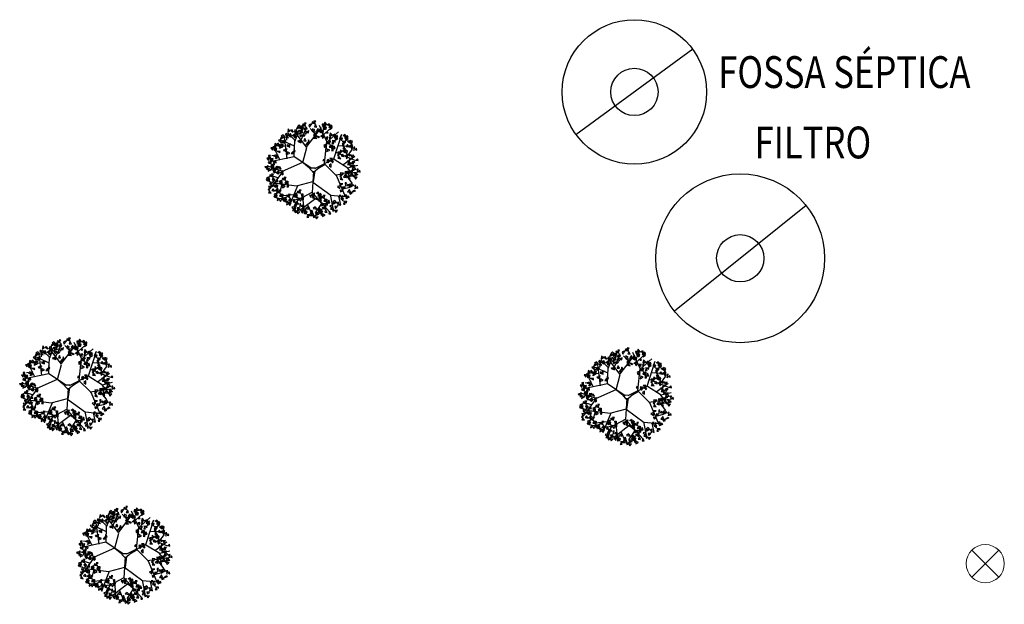
# Model space of a CAD drawing. Units: millimetres. Extents: x 665158 to 665289, y 7471105 to 7471336.
# Drawn here: x 665214 to 665229, y 7471248 to 7471257 of the extents above; entities that cross this region are included whole.
import ezdxf
from ezdxf.enums import TextEntityAlignment as Align

# ---------------------------------------------------------------- set-up
doc = ezdxf.new("R2010")
doc.units = ezdxf.units.MM
doc.header["$MEASUREMENT"] = 0
for name, color, linetype, lineweight in [('1', 2, 'Continuous', 15), ('T-TAMPA CX', 2, 'Continuous', 20), ('T-TEXTOS', 7, 'Continuous', 20)]:
    doc.layers.add(name, color=color, linetype=linetype, lineweight=lineweight)
for name, color, linetype in [('3', 3, 'Continuous'), ('T-ARV', 7, 'Continuous'), ('T-ESG_APV', 7, 'Continuous')]:
    doc.layers.add(name, color=color, linetype=linetype)
doc.layers.get('1').off()
doc.layers.get('3').off()
doc.styles.get("Standard").update_dxf_attribs({"font": 'arial.ttf'})

# ---------------------------------------------------------------- blocks, each defined once
blk = doc.blocks.new('A$C280C140E')
at = {"layer": 'T-TAMPA CX', "color": 2}
for p, q in [((-0.212, -0.212), (0.212, 0.212)), ((-0.212, 0.212), (0.212, -0.212))]:
    blk.add_line(p, q, dxfattribs=at)
blk.add_circle((0, 0), 0.3, dxfattribs=at)
blk = doc.blocks.new('árvore')
at = {"layer": 'T-ARV', "color": 70}
for p, q in [((1708.416, 609.693), (1708.385, 609.607)), ((1708.385, 609.607), (1708.635, 609.533)), ((1708.635, 609.533), (1708.416, 609.693)), ((1708.538, 609.775), (1708.601, 609.648)), ((1708.684, 609.76), (1708.538, 609.775)), ((1708.601, 609.648), (1708.684, 609.76)), ((1709.388, 609.691), (1709.337, 609.466)), ((1709.565, 609.505), (1709.388, 609.691)), ((1709.601, 609.496), (1709.742, 609.612)), ((1709.742, 609.612), (1709.802, 609.423)), ((1706.533, 609.079), (1706.502, 608.833)), ((1706.502, 608.833), (1706.679, 608.939)), ((1706.679, 608.939), (1706.533, 609.079)), ((1706.836, 609.017), (1706.709, 608.99)), ((1706.709, 608.99), (1706.934, 608.846)), ((1706.934, 608.846), (1706.836, 609.017)), ((1708.051, 607.676), (1707.005, 608.941)), ((1707.225, 609.042), (1707.029, 608.992)), ((1707.029, 608.992), (1707.221, 608.836)), ((1707.228, 608.949), (1707.08, 608.74)), ((1707.104, 608.162), (1707.405, 609.036)), ((1707.242, 609.217), (1707.198, 609.094)), ((1707.198, 609.094), (1707.439, 609.209)), ((1707.221, 608.836), (1707.225, 609.042)), ((1707.311, 608.733), (1707.228, 608.949)), ((1707.439, 609.209), (1707.242, 609.217)), ((1707.393, 609.423), (1707.246, 609.301)), ((1707.246, 609.301), (1707.562, 609.252)), ((1707.344, 608.679), (1707.633, 608.914)), ((1707.673, 608.818), (1707.344, 608.679)), ((1707.562, 609.252), (1707.393, 609.423)), ((1707.639, 609.351), (1707.416, 609.262)), ((1707.416, 609.262), (1707.471, 609.079)), ((1707.63, 608.954), (1707.427, 608.968)), ((1707.427, 608.968), (1707.484, 608.796)), ((1707.471, 609.079), (1707.639, 609.351)), ((1707.484, 608.796), (1707.63, 608.954)), ((1707.63, 609.221), (1707.547, 609.043)), ((1707.547, 609.043), (1707.643, 608.954)), ((1707.583, 608.266), (1707.928, 609.095)), ((1707.719, 609.279), (1707.628, 609.275)), ((1707.628, 609.275), (1707.657, 609.015)), ((1707.643, 608.954), (1707.63, 609.221)), ((1707.633, 608.914), (1707.673, 608.818)), ((1707.675, 609.507), (1707.644, 609.421)), ((1707.644, 609.421), (1707.895, 609.346)), ((1707.657, 609.015), (1707.719, 609.279)), ((1707.895, 609.346), (1707.675, 609.507)), ((1707.843, 609.199), (1707.751, 609.092)), ((1707.751, 609.092), (1707.886, 609.058)), ((1707.788, 608.926), (1707.923, 608.708)), ((1708.019, 608.918), (1707.788, 608.926)), ((1707.797, 609.589), (1707.86, 609.462)), ((1707.944, 609.574), (1707.797, 609.589)), ((1707.886, 609.058), (1707.843, 609.199)), ((1707.94, 609.297), (1707.848, 609.116)), ((1707.848, 609.116), (1708.029, 609.102)), ((1707.86, 609.462), (1707.944, 609.574)), ((1707.923, 608.708), (1708.019, 608.918)), ((1708.029, 609.102), (1707.94, 609.297)), ((1708.156, 609.008), (1708.016, 608.844)), ((1708.016, 608.844), (1708.149, 608.83)), ((1708.05, 607.734), (1709.146, 609.258)), ((1708.149, 608.83), (1708.156, 609.008)), ((1708.38, 609.538), (1708.157, 609.448)), ((1708.157, 609.448), (1708.212, 609.265)), ((1708.212, 609.265), (1708.38, 609.538)), ((1708.704, 608.714), (1708.268, 609.151)), ((1708.442, 609.145), (1708.411, 608.945)), ((1708.411, 608.945), (1708.631, 609.061)), ((1708.631, 609.061), (1708.442, 609.145)), ((1708.823, 608.896), (1708.567, 608.911)), ((1708.567, 608.911), (1708.684, 608.711)), ((1708.681, 609.483), (1708.589, 609.302)), ((1708.589, 609.302), (1708.77, 609.288)), ((1708.77, 609.288), (1708.681, 609.483)), ((1708.684, 608.711), (1708.823, 608.896)), ((1708.896, 609.195), (1708.757, 609.031)), ((1708.757, 609.031), (1708.89, 609.017)), ((1708.856, 608.914), (1708.879, 609.094)), ((1709.053, 608.998), (1708.856, 608.914)), ((1708.879, 609.094), (1709.053, 608.998)), ((1708.89, 609.017), (1708.896, 609.195)), ((1709.057, 609.026), (1708.93, 608.999)), ((1708.93, 608.999), (1709.155, 608.855)), ((1709.596, 608.186), (1708.996, 609.421)), ((1709.113, 608.852), (1709.052, 609.119)), ((1709.052, 609.119), (1709.195, 609.098)), ((1709.155, 608.855), (1709.057, 609.026)), ((1709.195, 609.098), (1709.113, 608.852)), ((1709.312, 609.007), (1709.13, 609.068)), ((1709.13, 609.068), (1709.257, 608.773)), ((1709.325, 609.538), (1709.192, 609.525)), ((1709.192, 609.525), (1709.222, 609.349)), ((1709.222, 609.349), (1709.325, 609.538)), ((1709.257, 608.773), (1709.312, 609.007)), ((1709.35, 609.094), (1709.278, 609.444)), ((1709.278, 609.444), (1709.452, 609.115)), ((1709.449, 609.527), (1709.325, 609.237)), ((1709.325, 609.237), (1709.435, 609.208)), ((1709.337, 609.466), (1709.565, 609.505)), ((1709.452, 609.115), (1709.35, 609.094)), ((1709.352, 608.733), (1709.788, 609.153)), ((1709.545, 609.307), (1709.365, 609.284)), ((1709.365, 609.284), (1709.492, 609.111)), ((1709.435, 609.208), (1709.449, 609.527)), ((1709.492, 609.111), (1709.545, 609.307)), ((1709.604, 608.966), (1709.545, 608.839)), ((1709.545, 608.839), (1709.692, 608.855)), ((1709.592, 608.129), (1710.486, 608.963)), ((1709.802, 609.423), (1709.601, 609.496)), ((1709.692, 608.855), (1709.604, 608.966)), ((1709.825, 609.44), (1709.713, 609.507)), ((1709.713, 609.507), (1709.78, 609.248)), ((1709.746, 609.275), (1709.884, 609.512)), ((1709.975, 609.399), (1709.746, 609.275)), ((1709.78, 609.248), (1709.825, 609.44)), ((1709.848, 608.88), (1709.796, 608.655)), ((1709.906, 609.42), (1709.797, 609.119)), ((1709.797, 609.119), (1709.998, 609.253)), ((1710.024, 608.694), (1709.848, 608.88)), ((1709.884, 609.512), (1709.975, 609.399)), ((1709.998, 609.253), (1709.906, 609.42)), ((1705.983, 608.229), (1705.787, 608.18)), ((1705.787, 608.18), (1705.979, 608.023)), ((1706, 608.404), (1705.956, 608.281)), ((1705.956, 608.281), (1706.197, 608.397)), ((1705.979, 608.023), (1705.983, 608.229)), ((1706.303, 608.066), (1705.988, 608.018)), ((1706.197, 608.397), (1706, 608.404)), ((1706.151, 608.61), (1706.004, 608.488)), ((1706.004, 608.488), (1706.32, 608.439)), ((1707.081, 607.741), (1706.006, 608.191)), ((1706.32, 608.439), (1706.151, 608.61)), ((1706.387, 608.141), (1706.185, 608.155)), ((1706.185, 608.155), (1706.242, 607.983)), ((1706.242, 607.983), (1706.387, 608.141)), ((1706.522, 606.74), (1706.252, 608.419)), ((1706.295, 607.952), (1706.303, 608.066)), ((1706.404, 608.747), (1706.317, 608.646)), ((1706.317, 608.646), (1706.459, 608.539)), ((1706.446, 608.529), (1706.362, 608.4)), ((1706.362, 608.4), (1706.577, 608.373)), ((1706.477, 608.467), (1706.386, 608.462)), ((1706.386, 608.462), (1706.415, 608.202)), ((1706.459, 608.539), (1706.404, 608.747)), ((1706.415, 608.202), (1706.477, 608.467)), ((1706.727, 608.44), (1706.435, 608.646)), ((1706.435, 608.646), (1706.787, 608.525)), ((1706.577, 608.373), (1706.446, 608.529)), ((1707.073, 608.199), (1706.484, 608.768)), ((1706.723, 608.729), (1706.608, 608.589)), ((1706.608, 608.589), (1706.819, 608.55)), ((1706.819, 608.55), (1706.723, 608.729)), ((1706.787, 608.525), (1706.727, 608.44)), ((1707.09, 608.721), (1706.885, 608.558)), ((1706.885, 608.558), (1707.142, 608.646)), ((1707.14, 608.499), (1707, 608.52)), ((1707, 608.52), (1707.043, 608.388)), ((1707.043, 608.388), (1707.14, 608.499)), ((1707.064, 606.919), (1707.073, 608.199)), ((1707.08, 608.74), (1707.311, 608.733)), ((1707.142, 608.646), (1707.09, 608.721)), ((1707.34, 608.174), (1707.589, 608.248)), ((1707.405, 608.045), (1707.34, 608.174)), ((1707.589, 608.248), (1707.405, 608.045)), ((1707.651, 608.656), (1707.449, 608.627)), ((1707.449, 608.627), (1707.514, 608.488)), ((1707.562, 608.281), (1707.478, 608.102)), ((1707.478, 608.102), (1707.574, 608.014)), ((1707.514, 608.488), (1707.651, 608.656)), ((1707.574, 608.014), (1707.562, 608.281)), ((1707.728, 608.648), (1707.791, 608.522)), ((1707.875, 608.633), (1707.728, 608.648)), ((1707.872, 608.357), (1707.78, 608.175)), ((1707.78, 608.175), (1707.961, 608.161)), ((1707.791, 608.522), (1707.875, 608.633)), ((1707.961, 608.161), (1707.872, 608.357)), ((1708.087, 608.068), (1707.947, 607.904)), ((1708.08, 607.89), (1708.087, 608.068)), ((1708.154, 608.26), (1708.102, 608.063)), ((1708.102, 608.063), (1708.256, 608.069)), ((1708.256, 608.069), (1708.154, 608.26)), ((1708.625, 608.756), (1708.538, 608.655)), ((1708.538, 608.655), (1708.68, 608.548)), ((1708.667, 608.538), (1708.583, 608.409)), ((1708.583, 608.409), (1708.798, 608.382)), ((1708.68, 608.548), (1708.625, 608.756)), ((1708.948, 608.449), (1708.656, 608.655)), ((1708.656, 608.655), (1709.008, 608.534)), ((1708.798, 608.382), (1708.667, 608.538)), ((1709.008, 608.534), (1708.948, 608.449)), ((1709.311, 608.73), (1709.106, 608.567)), ((1709.106, 608.567), (1709.363, 608.655)), ((1709.361, 608.508), (1709.221, 608.529)), ((1709.221, 608.529), (1709.264, 608.397)), ((1709.264, 608.397), (1709.361, 608.508)), ((1709.363, 608.655), (1709.311, 608.73)), ((1709.474, 606.448), (1709.611, 608.194)), ((1709.666, 608.54), (1709.517, 608.503)), ((1709.517, 608.503), (1709.655, 608.336)), ((1709.636, 608.137), (1709.604, 608.051)), ((1709.604, 608.051), (1709.855, 607.977)), ((1709.855, 607.977), (1709.636, 608.137)), ((1709.655, 608.336), (1709.666, 608.54)), ((1709.757, 608.219), (1709.82, 608.092)), ((1709.904, 608.204), (1709.757, 608.219)), ((1709.908, 608.716), (1709.784, 608.427)), ((1709.784, 608.427), (1709.894, 608.398)), ((1709.796, 608.655), (1710.024, 608.694)), ((1709.82, 608.092), (1709.904, 608.204)), ((1709.894, 608.398), (1709.908, 608.716)), ((1710.064, 608.155), (1710.005, 608.028)), ((1710.005, 608.028), (1710.152, 608.044)), ((1710.267, 608.24), (1710.006, 608.261)), ((1710.006, 608.261), (1710.254, 608.149)), ((1710.061, 608.686), (1710.201, 608.801)), ((1710.262, 608.612), (1710.061, 608.686)), ((1710.152, 608.044), (1710.064, 608.155)), ((1710.284, 608.629), (1710.172, 608.696)), ((1710.172, 608.696), (1710.239, 608.437)), ((1710.197, 606.824), (1710.774, 608.789)), ((1710.201, 608.801), (1710.262, 608.612)), ((1710.206, 608.464), (1710.344, 608.701)), ((1710.434, 608.588), (1710.206, 608.464)), ((1710.239, 608.437), (1710.284, 608.629)), ((1710.254, 608.149), (1710.267, 608.24)), ((1710.366, 608.609), (1710.257, 608.308)), ((1710.257, 608.308), (1710.457, 608.442)), ((1710.344, 608.701), (1710.434, 608.588)), ((1710.457, 608.442), (1710.366, 608.609)), ((1710.718, 608.705), (1710.595, 608.415)), ((1710.595, 608.415), (1710.704, 608.386)), ((1710.815, 608.485), (1710.635, 608.462)), ((1710.635, 608.462), (1710.762, 608.289)), ((1710.704, 608.386), (1710.718, 608.705)), ((1710.762, 608.289), (1710.815, 608.485)), ((1710.874, 608.144), (1710.815, 608.017)), ((1711.077, 608.228), (1710.816, 608.25)), ((1710.816, 608.25), (1711.064, 608.138)), ((1710.871, 608.674), (1711.011, 608.789)), ((1711.072, 608.601), (1710.871, 608.674)), ((1710.962, 608.033), (1710.874, 608.144)), ((1710.906, 607.869), (1711.09, 608.336)), ((1711.094, 608.618), (1710.983, 608.685)), ((1710.983, 608.685), (1711.049, 608.426)), ((1711.011, 608.789), (1711.072, 608.601)), ((1711.016, 608.453), (1711.154, 608.69)), ((1711.244, 608.577), (1711.016, 608.453)), ((1711.049, 608.426), (1711.094, 608.618)), ((1711.064, 608.138), (1711.077, 608.228)), ((1711.176, 608.598), (1711.067, 608.297)), ((1711.067, 608.297), (1711.267, 608.43)), ((1711.154, 608.69), (1711.244, 608.577)), ((1711.267, 608.43), (1711.176, 608.598)), ((1711.356, 608.273), (1711.229, 608.245)), ((1711.229, 608.245), (1711.454, 608.102)), ((1711.454, 608.102), (1711.356, 608.273)), ((1711.611, 608.254), (1711.429, 608.314)), ((1711.429, 608.314), (1711.556, 608.02)), ((1711.556, 608.02), (1711.611, 608.254)), ((1705.355, 607.591), (1705.205, 607.554)), ((1705.205, 607.554), (1705.343, 607.388)), ((1705.343, 607.388), (1705.355, 607.591)), ((1705.498, 607.334), (1705.426, 607.684)), ((1705.426, 607.684), (1705.6, 607.355)), ((1705.597, 607.767), (1705.473, 607.478)), ((1705.473, 607.478), (1705.583, 607.449)), ((1705.536, 607.932), (1705.485, 607.706)), ((1705.485, 607.706), (1705.713, 607.746)), ((1705.6, 607.355), (1705.498, 607.334)), ((1705.693, 607.548), (1705.513, 607.524)), ((1705.513, 607.524), (1705.64, 607.351)), ((1705.957, 606.67), (1705.529, 607.443)), ((1705.713, 607.746), (1705.536, 607.932)), ((1705.583, 607.449), (1705.597, 607.767)), ((1705.793, 607.933), (1705.603, 607.775)), ((1705.603, 607.775), (1705.804, 607.731)), ((1706.342, 607.682), (1705.623, 607.744)), ((1705.64, 607.351), (1705.693, 607.548)), ((1705.955, 607.291), (1705.695, 607.312)), ((1705.695, 607.312), (1705.942, 607.201)), ((1705.749, 607.737), (1705.89, 607.852)), ((1705.95, 607.663), (1705.749, 607.737)), ((1705.804, 607.731), (1705.793, 607.933)), ((1705.89, 607.852), (1705.95, 607.663)), ((1705.894, 607.515), (1706.032, 607.752)), ((1706.123, 607.639), (1705.894, 607.515)), ((1705.942, 607.201), (1705.955, 607.291)), ((1705.988, 608.018), (1706.295, 607.952)), ((1706.205, 607.83), (1706, 607.895)), ((1706, 607.895), (1706.039, 607.767)), ((1706.032, 607.752), (1706.123, 607.639)), ((1706.039, 607.767), (1706.205, 607.83)), ((1706.228, 607.432), (1706.476, 607.506)), ((1706.293, 607.303), (1706.228, 607.432)), ((1706.476, 607.506), (1706.293, 607.303)), ((1706.449, 607.539), (1706.366, 607.36)), ((1706.366, 607.36), (1706.462, 607.272)), ((1706.462, 607.272), (1706.449, 607.539)), ((1706.494, 607.824), (1706.463, 607.738)), ((1706.463, 607.738), (1706.714, 607.664)), ((1706.52, 607.276), (1706.49, 607.077)), ((1706.714, 607.664), (1706.494, 607.824)), ((1706.709, 607.192), (1706.52, 607.276)), ((1706.616, 607.906), (1706.679, 607.78)), ((1706.763, 607.891), (1706.616, 607.906)), ((1706.679, 607.78), (1706.763, 607.891)), ((1706.974, 607.326), (1706.835, 607.162)), ((1706.968, 607.148), (1706.974, 607.326)), ((1707.042, 607.518), (1706.989, 607.321)), ((1706.989, 607.321), (1707.143, 607.326)), ((1707.143, 607.326), (1707.042, 607.518)), ((1707.764, 606.471), (1708.043, 607.663)), ((1707.947, 607.904), (1708.08, 607.89)), ((1709.6, 607.981), (1709.377, 607.892)), ((1709.377, 607.892), (1709.431, 607.709)), ((1709.431, 607.709), (1709.6, 607.981)), ((1709.591, 607.852), (1709.507, 607.673)), ((1709.507, 607.673), (1709.603, 607.585)), ((1709.603, 607.585), (1709.591, 607.852)), ((1709.661, 607.589), (1709.631, 607.389)), ((1709.631, 607.389), (1709.85, 607.505)), ((1709.85, 607.505), (1709.661, 607.589)), ((1709.9, 607.927), (1709.809, 607.746)), ((1709.809, 607.746), (1709.989, 607.732)), ((1709.989, 607.732), (1709.9, 607.927)), ((1710.042, 607.557), (1709.939, 607.915)), ((1709.939, 607.915), (1710.042, 607.915)), ((1710.116, 607.638), (1709.976, 607.474)), ((1709.976, 607.474), (1710.109, 607.46)), ((1710.042, 607.915), (1710.042, 607.557)), ((1710.109, 607.46), (1710.116, 607.638)), ((1710.183, 607.831), (1710.131, 607.634)), ((1710.131, 607.634), (1710.284, 607.639)), ((1710.284, 607.639), (1710.183, 607.831)), ((1710.322, 607.368), (1711.91, 606.763)), ((1710.754, 607.374), (1710.498, 607.389)), ((1710.498, 607.389), (1710.615, 607.189)), ((1710.544, 607.893), (1711.426, 607.877)), ((1710.615, 607.189), (1710.754, 607.374)), ((1710.685, 607.566), (1710.654, 607.32)), ((1710.654, 607.32), (1710.831, 607.426)), ((1710.831, 607.426), (1710.685, 607.566)), ((1710.815, 608.017), (1710.962, 608.033)), ((1710.924, 608.003), (1710.837, 607.902)), ((1710.837, 607.902), (1710.979, 607.794)), ((1710.988, 607.504), (1710.861, 607.476)), ((1710.861, 607.476), (1711.087, 607.333)), ((1710.966, 607.785), (1710.882, 607.656)), ((1710.882, 607.656), (1711.097, 607.629)), ((1710.979, 607.794), (1710.924, 608.003)), ((1711.097, 607.629), (1710.966, 607.785)), ((1711.045, 607.33), (1710.983, 607.597)), ((1710.983, 607.597), (1711.126, 607.576)), ((1711.087, 607.333), (1710.988, 607.504)), ((1711.126, 607.576), (1711.045, 607.33)), ((1711.243, 607.485), (1711.062, 607.545)), ((1711.062, 607.545), (1711.188, 607.251)), ((1711.243, 607.984), (1711.128, 607.844)), ((1711.128, 607.844), (1711.339, 607.805)), ((1711.188, 607.251), (1711.243, 607.485)), ((1711.228, 607.053), (1711.641, 607.645)), ((1711.339, 607.805), (1711.243, 607.984)), ((1711.492, 607.939), (1711.345, 607.817)), ((1711.345, 607.817), (1711.661, 607.768)), ((1711.61, 607.977), (1711.405, 607.814)), ((1711.405, 607.814), (1711.662, 607.902)), ((1711.661, 607.768), (1711.492, 607.939)), ((1711.66, 607.755), (1711.52, 607.776)), ((1711.52, 607.776), (1711.563, 607.644)), ((1711.563, 607.644), (1711.66, 607.755)), ((1711.662, 607.902), (1711.61, 607.977)), ((1711.818, 607.796), (1711.727, 607.791)), ((1711.727, 607.791), (1711.756, 607.531)), ((1711.756, 607.531), (1711.818, 607.796)), ((1711.941, 607.716), (1711.849, 607.608)), ((1711.849, 607.608), (1711.985, 607.575)), ((1711.985, 607.575), (1711.941, 607.716)), ((1705.071, 606.769), (1704.921, 606.732)), ((1704.921, 606.732), (1705.06, 606.566)), ((1705.189, 606.957), (1705.056, 606.943)), ((1705.056, 606.943), (1705.086, 606.768)), ((1705.06, 606.566), (1705.071, 606.769)), ((1707.056, 606.905), (1705.065, 606.422)), ((1705.086, 606.768), (1705.189, 606.957)), ((1705.215, 606.512), (1705.142, 606.862)), ((1705.142, 606.862), (1705.317, 606.533)), ((1705.187, 606.541), (1705.25, 606.414)), ((1705.334, 606.526), (1705.187, 606.541)), ((1705.317, 606.533), (1705.215, 606.512)), ((1705.409, 606.726), (1705.229, 606.702)), ((1705.229, 606.702), (1705.356, 606.529)), ((1705.25, 606.414), (1705.334, 606.526)), ((1705.796, 606.996), (1705.3, 606.922)), ((1705.356, 606.529), (1705.409, 606.726)), ((1705.466, 606.915), (1705.606, 607.03)), ((1705.667, 606.841), (1705.466, 606.915)), ((1705.606, 607.03), (1705.667, 606.841)), ((1705.611, 606.693), (1705.749, 606.93)), ((1705.839, 606.817), (1705.611, 606.693)), ((1705.749, 606.93), (1705.839, 606.817)), ((1706.49, 607.077), (1706.709, 607.192)), ((1706.835, 607.162), (1706.968, 607.148)), ((1708.477, 606.017), (1707.056, 606.905)), ((1708.718, 606.037), (1710.197, 606.824)), ((1709.404, 606.794), (1709.323, 606.671)), ((1709.323, 606.671), (1709.465, 606.668)), ((1709.465, 606.668), (1709.404, 606.794)), ((1709.648, 606.663), (1709.766, 606.497)), ((1709.862, 606.651), (1709.648, 606.663)), ((1709.676, 606.691), (1709.725, 606.783)), ((1710.041, 606.617), (1709.676, 606.691)), ((1709.725, 606.783), (1710.041, 606.617)), ((1709.766, 606.497), (1709.862, 606.651)), ((1710.081, 606.87), (1709.864, 606.869)), ((1709.864, 606.869), (1710.015, 606.731)), ((1710.004, 606.72), (1710.085, 606.521)), ((1710.159, 606.632), (1710.004, 606.72)), ((1710.015, 606.731), (1710.081, 606.87)), ((1710.085, 606.521), (1710.159, 606.632)), ((1710.205, 606.809), (1711.309, 606.161)), ((1710.557, 607.234), (1710.469, 607.133)), ((1710.469, 607.133), (1710.611, 607.026)), ((1710.599, 607.016), (1710.515, 606.887)), ((1710.515, 606.887), (1710.73, 606.86)), ((1710.611, 607.026), (1710.557, 607.234)), ((1710.73, 606.86), (1710.599, 607.016)), ((1710.875, 607.216), (1710.76, 607.075)), ((1710.76, 607.075), (1710.971, 607.036)), ((1710.971, 607.036), (1710.875, 607.216)), ((1710.909, 606.384), (1711.837, 607.09)), ((1711.242, 607.208), (1711.038, 607.045)), ((1711.038, 607.045), (1711.295, 607.133)), ((1711.292, 606.986), (1711.152, 607.007)), ((1711.152, 607.007), (1711.196, 606.875)), ((1711.196, 606.875), (1711.292, 606.986)), ((1711.435, 606.735), (1711.239, 606.685)), ((1711.239, 606.685), (1711.431, 606.528)), ((1711.295, 607.133), (1711.242, 607.208)), ((1711.439, 606.642), (1711.29, 606.433)), ((1711.546, 607.159), (1711.341, 607.224)), ((1711.341, 607.224), (1711.38, 607.096)), ((1711.38, 607.096), (1711.546, 607.159)), ((1711.453, 606.909), (1711.408, 606.787)), ((1711.408, 606.787), (1711.65, 606.902)), ((1711.431, 606.528), (1711.435, 606.735)), ((1711.521, 606.426), (1711.439, 606.642)), ((1711.755, 606.571), (1711.44, 606.524)), ((1711.44, 606.524), (1711.748, 606.458)), ((1711.65, 606.902), (1711.453, 606.909)), ((1711.75, 607.172), (1711.548, 607.144)), ((1711.548, 607.144), (1711.613, 607.004)), ((1711.613, 607.004), (1711.75, 607.172)), ((1711.84, 606.646), (1711.637, 606.66)), ((1711.637, 606.66), (1711.695, 606.488)), ((1711.695, 606.488), (1711.84, 606.646)), ((1711.748, 606.458), (1711.755, 606.571)), ((1712.053, 606.892), (1711.961, 606.784)), ((1711.961, 606.784), (1712.096, 606.751)), ((1712.096, 606.751), (1712.053, 606.892)), ((1704.799, 606.066), (1705.048, 606.141)), ((1704.864, 605.937), (1704.799, 606.066)), ((1705.048, 606.141), (1704.864, 605.937)), ((1705.021, 606.173), (1704.937, 605.995)), ((1704.937, 605.995), (1705.033, 605.906)), ((1704.983, 605.81), (1704.963, 606.007)), ((1704.963, 606.007), (1705.144, 605.894)), ((1705.144, 605.894), (1704.983, 605.81)), ((1705.033, 605.906), (1705.021, 606.173)), ((1705.066, 606.459), (1705.034, 606.373)), ((1705.034, 606.373), (1705.285, 606.298)), ((1706.228, 605.728), (1705.058, 606.085)), ((1705.091, 605.911), (1705.061, 605.711)), ((1705.061, 605.711), (1705.28, 605.827)), ((1705.285, 606.298), (1705.066, 606.459)), ((1705.28, 605.827), (1705.091, 605.911)), ((1705.33, 606.249), (1705.238, 606.068)), ((1705.238, 606.068), (1705.419, 606.054)), ((1705.366, 606.142), (1705.287, 605.833)), ((1705.287, 605.833), (1705.468, 606.091)), ((1705.419, 606.054), (1705.33, 606.249)), ((1705.468, 606.091), (1705.366, 606.142)), ((1705.472, 605.879), (1705.369, 606.237)), ((1705.369, 606.237), (1705.472, 606.236)), ((1705.546, 605.96), (1705.406, 605.796)), ((1705.406, 605.796), (1705.539, 605.782)), ((1705.469, 606.384), (1705.41, 606.258)), ((1705.41, 606.258), (1705.556, 606.273)), ((1705.672, 606.469), (1705.411, 606.49)), ((1705.411, 606.49), (1705.659, 606.379)), ((1705.535, 605.801), (1705.447, 605.7)), ((1705.556, 606.273), (1705.469, 606.384)), ((1705.472, 606.236), (1705.472, 605.879)), ((1705.732, 605.94), (1705.476, 605.955)), ((1705.476, 605.955), (1705.593, 605.756)), ((1705.589, 605.592), (1705.535, 605.801)), ((1705.539, 605.782), (1705.546, 605.96)), ((1705.593, 605.756), (1705.732, 605.94)), ((1705.663, 606.132), (1705.632, 605.886)), ((1705.632, 605.886), (1705.809, 605.993)), ((1705.659, 606.379), (1705.672, 606.469)), ((1705.809, 605.993), (1705.663, 606.132)), ((1705.853, 605.782), (1705.738, 605.642)), ((1705.765, 605.959), (1705.789, 606.139)), ((1705.962, 606.043), (1705.765, 605.959)), ((1705.789, 606.139), (1705.962, 606.043)), ((1705.966, 606.071), (1705.839, 606.043)), ((1705.839, 606.043), (1706.065, 605.9)), ((1705.949, 605.603), (1705.853, 605.782)), ((1706.065, 605.9), (1705.966, 606.071)), ((1706.221, 605.775), (1706.016, 605.612)), ((1707.743, 606.466), (1706.163, 605.712)), ((1706.273, 605.7), (1706.221, 605.775)), ((1707.776, 606.464), (1708.203, 606.143)), ((1708.203, 606.143), (1708.523, 605.805)), ((1708.744, 606.047), (1708.487, 606.051)), ((1708.523, 605.805), (1708.648, 605.647)), ((1708.615, 605.818), (1708.556, 604.144)), ((1708.646, 604.97), (1708.739, 605.84)), ((1708.739, 605.84), (1708.945, 606.034)), ((1708.961, 606.043), (1709.522, 606.409)), ((1709.468, 606.427), (1710.361, 605.59)), ((1709.999, 606.423), (1709.838, 606.295)), ((1709.838, 606.295), (1710, 606.175)), ((1710, 606.175), (1709.999, 606.423)), ((1710.368, 605.576), (1711.986, 605.85)), ((1710.975, 605.727), (1710.72, 605.742)), ((1710.72, 605.742), (1710.836, 605.542)), ((1710.836, 605.542), (1710.975, 605.727)), ((1711.21, 605.857), (1711.082, 605.829)), ((1711.082, 605.829), (1711.308, 605.686)), ((1711.308, 605.686), (1711.21, 605.857)), ((1711.262, 606.153), (1711.868, 605.455)), ((1711.464, 605.838), (1711.283, 605.898)), ((1711.283, 605.898), (1711.409, 605.604)), ((1711.29, 606.433), (1711.521, 606.426)), ((1711.309, 606.161), (1712.097, 606.387)), ((1711.409, 605.604), (1711.464, 605.838)), ((1711.658, 606.336), (1711.452, 606.4)), ((1711.452, 606.4), (1711.491, 606.272)), ((1711.491, 606.272), (1711.658, 606.336)), ((1711.641, 605.751), (1711.493, 605.542)), ((1711.503, 605.905), (1711.677, 606)), ((1711.643, 605.789), (1711.503, 605.905)), ((1711.655, 606.019), (1711.611, 605.896)), ((1711.611, 605.896), (1711.852, 606.012)), ((1711.724, 605.535), (1711.641, 605.751)), ((1711.677, 606), (1711.643, 605.789)), ((1711.852, 606.012), (1711.655, 606.019)), ((1711.861, 606.348), (1711.659, 606.32)), ((1711.659, 606.32), (1711.724, 606.18)), ((1711.806, 606.225), (1711.659, 606.103)), ((1711.659, 606.103), (1711.975, 606.054)), ((1711.724, 606.18), (1711.861, 606.348)), ((1711.975, 606.054), (1711.806, 606.225)), ((1712.042, 605.756), (1711.84, 605.77)), ((1711.84, 605.77), (1711.897, 605.598)), ((1711.897, 605.598), (1712.042, 605.756)), ((1712.132, 606.081), (1712.041, 606.077)), ((1712.041, 606.077), (1712.07, 605.817)), ((1712.07, 605.817), (1712.132, 606.081)), ((1712.255, 606.001), (1712.163, 605.894)), ((1712.163, 605.894), (1712.299, 605.86)), ((1712.299, 605.86), (1712.255, 606.001)), ((1704.942, 605.045), (1705.191, 605.119)), ((1705.008, 604.916), (1704.942, 605.045)), ((1705.173, 605.282), (1704.95, 605.193)), ((1704.95, 605.193), (1705.005, 605.01)), ((1705.005, 605.01), (1705.173, 605.282)), ((1705.191, 605.119), (1705.008, 604.916)), ((1705.164, 605.152), (1705.081, 604.973)), ((1705.081, 604.973), (1705.176, 604.885)), ((1705.176, 604.885), (1705.164, 605.152)), ((1705.209, 605.437), (1705.178, 605.351)), ((1705.178, 605.351), (1705.429, 605.277)), ((1705.429, 605.277), (1705.209, 605.437)), ((1705.825, 605.218), (1705.243, 605.386)), ((1705.331, 605.519), (1705.394, 605.393)), ((1705.477, 605.504), (1705.331, 605.519)), ((1705.474, 605.227), (1705.382, 605.046)), ((1705.382, 605.046), (1705.563, 605.032)), ((1705.394, 605.393), (1705.477, 605.504)), ((1706.177, 605.703), (1705.407, 604.566)), ((1705.51, 605.12), (1705.431, 604.812)), ((1705.431, 604.812), (1705.612, 605.069)), ((1705.447, 605.7), (1705.589, 605.592)), ((1705.563, 605.032), (1705.474, 605.227)), ((1705.612, 605.069), (1705.51, 605.12)), ((1705.857, 605.494), (1705.565, 605.699)), ((1705.565, 605.699), (1705.917, 605.579)), ((1705.757, 605.131), (1705.704, 604.934)), ((1705.738, 605.642), (1705.949, 605.603)), ((1705.858, 604.939), (1705.757, 605.131)), ((1705.917, 605.579), (1705.857, 605.494)), ((1706.182, 605.044), (1705.959, 604.955)), ((1705.959, 604.955), (1706.013, 604.772)), ((1706.013, 604.772), (1706.182, 605.044)), ((1706.016, 605.612), (1706.273, 605.7)), ((1706.27, 605.553), (1706.13, 605.574)), ((1706.13, 605.574), (1706.174, 605.441)), ((1706.174, 605.441), (1706.27, 605.553)), ((1706.218, 605.2), (1706.186, 605.114)), ((1706.186, 605.114), (1706.437, 605.04)), ((1706.437, 605.04), (1706.218, 605.2)), ((1706.339, 605.282), (1706.402, 605.155)), ((1706.486, 605.267), (1706.339, 605.282)), ((1706.483, 604.99), (1706.391, 604.809)), ((1706.402, 605.155), (1706.486, 605.267)), ((1706.572, 604.795), (1706.483, 604.99)), ((1706.624, 604.62), (1706.521, 604.978)), ((1706.521, 604.978), (1706.625, 604.978)), ((1706.625, 604.978), (1706.624, 604.62)), ((1708.578, 604.973), (1707.406, 604.619)), ((1708.593, 604.958), (1710.036, 603.967)), ((1710.418, 605.548), (1711.19, 603.837)), ((1710.778, 605.587), (1710.69, 605.486)), ((1710.69, 605.486), (1710.832, 605.378)), ((1710.82, 605.369), (1710.736, 605.24)), ((1710.736, 605.24), (1710.951, 605.213)), ((1710.832, 605.378), (1710.778, 605.587)), ((1710.951, 605.213), (1710.82, 605.369)), ((1711.097, 605.568), (1710.981, 605.428)), ((1710.981, 605.428), (1711.192, 605.389)), ((1711.192, 605.389), (1711.097, 605.568)), ((1711.112, 605.687), (1711.658, 604.974)), ((1711.241, 604.968), (1711.149, 604.963)), ((1711.149, 604.963), (1711.179, 604.703)), ((1711.179, 604.703), (1711.241, 604.968)), ((1711.464, 605.561), (1711.259, 605.398)), ((1711.259, 605.398), (1711.516, 605.486)), ((1711.513, 605.339), (1711.374, 605.36)), ((1711.374, 605.36), (1711.417, 605.228)), ((1711.417, 605.228), (1711.513, 605.339)), ((1711.516, 605.486), (1711.464, 605.561)), ((1711.493, 605.542), (1711.724, 605.535)), ((1711.659, 604.947), (1711.512, 604.825)), ((1711.828, 604.776), (1711.659, 604.947)), ((1711.757, 605.482), (1712.046, 605.716)), ((1712.086, 605.62), (1711.757, 605.482)), ((1712.064, 605.458), (1711.862, 605.43)), ((1711.862, 605.43), (1711.927, 605.29)), ((1711.927, 605.29), (1712.064, 605.458)), ((1712.046, 605.716), (1712.086, 605.62)), ((1705.174, 604.367), (1705.086, 604.266)), ((1705.086, 604.266), (1705.228, 604.159)), ((1705.371, 604.507), (1705.115, 604.522)), ((1705.115, 604.522), (1705.232, 604.322)), ((1705.228, 604.159), (1705.174, 604.367)), ((1705.235, 604.889), (1705.204, 604.69)), ((1705.204, 604.69), (1705.424, 604.805)), ((1705.232, 604.322), (1705.371, 604.507)), ((1705.424, 604.805), (1705.235, 604.889)), ((1705.302, 604.699), (1705.271, 604.453)), ((1705.271, 604.453), (1705.448, 604.559)), ((1705.448, 604.559), (1705.302, 604.699)), ((1705.492, 604.349), (1705.377, 604.209)), ((1705.377, 604.209), (1705.588, 604.17)), ((1707.341, 604.59), (1705.474, 604.777)), ((1705.605, 604.637), (1705.478, 604.61)), ((1705.478, 604.61), (1705.703, 604.466)), ((1705.588, 604.17), (1705.492, 604.349)), ((1705.689, 604.939), (1705.55, 604.775)), ((1705.55, 604.775), (1705.683, 604.761)), ((1705.703, 604.466), (1705.605, 604.637)), ((1705.859, 604.341), (1705.654, 604.178)), ((1705.654, 604.178), (1705.911, 604.266)), ((1705.86, 604.619), (1705.678, 604.679)), ((1705.678, 604.679), (1705.805, 604.385)), ((1705.683, 604.761), (1705.689, 604.939)), ((1705.704, 604.934), (1705.858, 604.939)), ((1705.805, 604.385), (1705.86, 604.619)), ((1705.841, 604.171), (1705.809, 604.085)), ((1706.06, 604.01), (1705.841, 604.171)), ((1705.911, 604.266), (1705.859, 604.341)), ((1705.962, 604.253), (1706.026, 604.126)), ((1706.109, 604.238), (1705.962, 604.253)), ((1706.165, 604.666), (1706.005, 604.071)), ((1706.026, 604.126), (1706.109, 604.238)), ((1706.173, 604.915), (1706.089, 604.736)), ((1706.089, 604.736), (1706.185, 604.648)), ((1706.185, 604.648), (1706.173, 604.915)), ((1706.244, 604.652), (1706.213, 604.452)), ((1706.213, 604.452), (1706.432, 604.568)), ((1706.432, 604.568), (1706.244, 604.652)), ((1706.391, 604.809), (1706.572, 604.795)), ((1706.698, 604.701), (1706.558, 604.538)), ((1706.558, 604.538), (1706.691, 604.523)), ((1706.691, 604.523), (1706.698, 604.701)), ((1707.391, 604.619), (1706.819, 603.082)), ((1707.422, 604.224), (1707.39, 604.138)), ((1707.641, 604.064), (1707.422, 604.224)), ((1707.543, 604.306), (1707.606, 604.18)), ((1707.69, 604.291), (1707.543, 604.306)), ((1707.606, 604.18), (1707.69, 604.291)), ((1708.893, 604.085), (1709.034, 604.2)), ((1709.034, 604.2), (1709.094, 604.011)), ((1710.746, 604.73), (1710.551, 604.681)), ((1710.551, 604.681), (1710.742, 604.524)), ((1710.764, 604.905), (1710.719, 604.783)), ((1710.719, 604.783), (1710.961, 604.898)), ((1710.742, 604.524), (1710.746, 604.73)), ((1710.969, 604.331), (1710.763, 604.396)), ((1710.763, 604.396), (1710.802, 604.268)), ((1710.961, 604.898), (1710.764, 604.905)), ((1710.802, 604.268), (1710.969, 604.331)), ((1710.94, 604.492), (1711.536, 604.65)), ((1711.151, 604.642), (1710.948, 604.656)), ((1710.948, 604.656), (1711.006, 604.484)), ((1711.006, 604.484), (1711.151, 604.642)), ((1711.364, 604.888), (1711.272, 604.78)), ((1711.272, 604.78), (1711.407, 604.747)), ((1711.494, 604.473), (1711.346, 604.264)), ((1711.346, 604.264), (1711.577, 604.257)), ((1711.407, 604.747), (1711.364, 604.888)), ((1711.427, 604.786), (1711.52, 604.896)), ((1711.686, 604.696), (1711.427, 604.786)), ((1711.508, 604.741), (1711.464, 604.618)), ((1711.464, 604.618), (1711.705, 604.733)), ((1711.577, 604.257), (1711.494, 604.473)), ((1711.705, 604.733), (1711.508, 604.741)), ((1711.713, 604.167), (1711.508, 604.232)), ((1711.508, 604.232), (1711.547, 604.103)), ((1711.512, 604.825), (1711.828, 604.776)), ((1711.52, 604.896), (1711.686, 604.696)), ((1711.61, 604.203), (1711.899, 604.438)), ((1711.939, 604.342), (1711.61, 604.203)), ((1711.985, 604.803), (1711.894, 604.799)), ((1711.894, 604.799), (1711.923, 604.539)), ((1711.899, 604.438), (1711.939, 604.342)), ((1711.923, 604.539), (1711.985, 604.803)), ((1712.108, 604.723), (1712.016, 604.616)), ((1712.016, 604.616), (1712.151, 604.582)), ((1712.151, 604.582), (1712.108, 604.723)), ((1705.215, 604.149), (1705.131, 604.02)), ((1705.131, 604.02), (1705.346, 603.993)), ((1705.346, 603.993), (1705.215, 604.149)), ((1705.574, 603.778), (1705.823, 603.853)), ((1705.639, 603.649), (1705.574, 603.778)), ((1705.805, 604.015), (1705.582, 603.926)), ((1705.582, 603.926), (1705.637, 603.743)), ((1705.637, 603.743), (1705.805, 604.015)), ((1705.823, 603.853), (1705.639, 603.649)), ((1705.796, 603.885), (1705.713, 603.707)), ((1705.713, 603.707), (1705.808, 603.618)), ((1705.909, 604.119), (1705.769, 604.14)), ((1705.769, 604.14), (1705.812, 604.008)), ((1705.808, 603.618), (1705.796, 603.885)), ((1705.809, 604.085), (1706.06, 604.01)), ((1705.812, 604.008), (1705.909, 604.119)), ((1705.867, 603.623), (1705.836, 603.423)), ((1705.836, 603.423), (1706.055, 603.539)), ((1706.055, 603.539), (1705.867, 603.623)), ((1705.954, 603.59), (1706.088, 603.372)), ((1706.185, 603.582), (1705.954, 603.59)), ((1706.106, 603.961), (1706.014, 603.78)), ((1706.014, 603.78), (1706.195, 603.766)), ((1706.088, 603.372), (1706.185, 603.582)), ((1706.195, 603.766), (1706.106, 603.961)), ((1706.247, 603.591), (1706.144, 603.949)), ((1706.144, 603.949), (1706.248, 603.949)), ((1706.321, 603.672), (1706.181, 603.508)), ((1706.181, 603.508), (1706.315, 603.494)), ((1707.114, 603.92), (1706.224, 603.804)), ((1706.248, 603.949), (1706.247, 603.591)), ((1706.315, 603.494), (1706.321, 603.672)), ((1706.32, 603.476), (1706.569, 603.55)), ((1706.385, 603.347), (1706.32, 603.476)), ((1706.551, 603.713), (1706.327, 603.623)), ((1706.327, 603.623), (1706.382, 603.44)), ((1706.382, 603.44), (1706.551, 603.713)), ((1706.569, 603.55), (1706.385, 603.347)), ((1706.542, 603.583), (1706.458, 603.404)), ((1706.458, 603.404), (1706.554, 603.316)), ((1707.443, 603.557), (1706.536, 603.381)), ((1706.554, 603.316), (1706.542, 603.583)), ((1706.586, 603.868), (1706.555, 603.782)), ((1706.555, 603.782), (1706.806, 603.708)), ((1706.806, 603.708), (1706.586, 603.868)), ((1706.708, 603.95), (1706.771, 603.824)), ((1706.855, 603.935), (1706.708, 603.95)), ((1706.851, 603.658), (1706.759, 603.477)), ((1706.759, 603.477), (1706.94, 603.463)), ((1706.771, 603.824), (1706.855, 603.935)), ((1706.887, 603.551), (1706.808, 603.242)), ((1706.808, 603.242), (1706.989, 603.5)), ((1706.94, 603.463), (1706.851, 603.658)), ((1706.989, 603.5), (1706.887, 603.551)), ((1707.134, 603.562), (1707.081, 603.365)), ((1707.235, 603.37), (1707.134, 603.562)), ((1707.155, 603.832), (1707.404, 603.907)), ((1707.22, 603.703), (1707.155, 603.832)), ((1707.386, 604.069), (1707.163, 603.98)), ((1707.163, 603.98), (1707.217, 603.797)), ((1707.217, 603.797), (1707.386, 604.069)), ((1707.404, 603.907), (1707.22, 603.703)), ((1707.426, 603.512), (1707.228, 602.717)), ((1707.377, 603.939), (1707.293, 603.76)), ((1707.293, 603.76), (1707.389, 603.672)), ((1707.389, 603.672), (1707.377, 603.939)), ((1707.39, 604.138), (1707.641, 604.064)), ((1707.448, 603.676), (1707.417, 603.477)), ((1707.417, 603.477), (1707.636, 603.592)), ((1708.54, 604.144), (1707.426, 603.512)), ((1707.636, 603.592), (1707.448, 603.676)), ((1707.535, 603.643), (1707.669, 603.425)), ((1707.766, 603.635), (1707.535, 603.643)), ((1708.966, 603.764), (1707.647, 602.691)), ((1707.669, 603.425), (1707.766, 603.635)), ((1707.828, 603.645), (1707.725, 604.003)), ((1707.725, 604.003), (1707.828, 604.002)), ((1707.902, 603.726), (1707.762, 603.562)), ((1707.762, 603.562), (1707.895, 603.548)), ((1707.82, 603.747), (1707.967, 602.591)), ((1707.828, 604.002), (1707.828, 603.645)), ((1707.895, 603.548), (1707.902, 603.726)), ((1708.499, 603.939), (1708.349, 603.902)), ((1708.349, 603.902), (1708.488, 603.736)), ((1708.488, 603.736), (1708.499, 603.939)), ((1708.556, 604.144), (1709.97, 602.662)), ((1708.643, 603.682), (1708.57, 604.032)), ((1708.57, 604.032), (1708.744, 603.703)), ((1708.741, 604.115), (1708.617, 603.826)), ((1708.617, 603.826), (1708.727, 603.797)), ((1708.744, 603.703), (1708.643, 603.682)), ((1708.727, 603.797), (1708.741, 604.115)), ((1709.099, 603.639), (1708.839, 603.66)), ((1708.839, 603.66), (1709.086, 603.548)), ((1709.094, 604.011), (1708.893, 604.085)), ((1709.117, 604.029), (1709.005, 604.096)), ((1709.005, 604.096), (1709.072, 603.837)), ((1709.038, 603.863), (1709.176, 604.1)), ((1709.267, 603.987), (1709.038, 603.863)), ((1709.072, 603.837), (1709.117, 604.029)), ((1709.299, 603.714), (1709.076, 603.625)), ((1709.076, 603.625), (1709.13, 603.442)), ((1709.086, 603.548), (1709.099, 603.639)), ((1709.198, 604.009), (1709.09, 603.708)), ((1709.09, 603.708), (1709.29, 603.841)), ((1709.13, 603.442), (1709.299, 603.714)), ((1709.176, 604.1), (1709.267, 603.987)), ((1709.29, 603.841), (1709.198, 604.009)), ((1709.29, 603.584), (1709.206, 603.406)), ((1709.206, 603.406), (1709.302, 603.317)), ((1709.302, 603.317), (1709.29, 603.584)), ((1709.335, 603.869), (1709.303, 603.784)), ((1709.303, 603.784), (1709.554, 603.709)), ((1709.554, 603.709), (1709.335, 603.869)), ((1709.456, 603.952), (1709.519, 603.825)), ((1709.603, 603.936), (1709.456, 603.952)), ((1709.6, 603.66), (1709.508, 603.478)), ((1709.508, 603.478), (1709.689, 603.464)), ((1709.519, 603.825), (1709.603, 603.936)), ((1709.689, 603.464), (1709.6, 603.66)), ((1709.741, 603.29), (1709.638, 603.648)), ((1709.638, 603.648), (1709.741, 603.647)), ((1709.741, 603.647), (1709.741, 603.29)), ((1709.882, 603.563), (1709.83, 603.366)), ((1709.984, 603.372), (1709.882, 603.563)), ((1709.989, 604.015), (1710.265, 602.823)), ((1710.036, 603.983), (1711.406, 603.885)), ((1710.351, 603.568), (1710.203, 603.446)), ((1710.203, 603.446), (1710.52, 603.397)), ((1710.52, 603.397), (1710.351, 603.568)), ((1710.677, 603.424), (1710.586, 603.42)), ((1710.586, 603.42), (1710.615, 603.16)), ((1710.615, 603.16), (1710.677, 603.424)), ((1710.632, 603.921), (1710.778, 603.334)), ((1710.824, 603.99), (1710.691, 603.977)), ((1710.691, 603.977), (1710.721, 603.801)), ((1710.721, 603.801), (1710.824, 603.99)), ((1710.948, 603.979), (1710.824, 603.69)), ((1710.824, 603.69), (1710.934, 603.661)), ((1711.044, 603.759), (1710.864, 603.736)), ((1710.864, 603.736), (1710.991, 603.563)), ((1710.934, 603.661), (1710.948, 603.979)), ((1710.991, 603.563), (1711.044, 603.759)), ((1711.104, 603.418), (1711.045, 603.291)), ((1711.307, 603.503), (1711.046, 603.524)), ((1711.046, 603.524), (1711.293, 603.412)), ((1711.1, 603.949), (1711.241, 604.064)), ((1711.301, 603.875), (1711.1, 603.949)), ((1711.191, 603.307), (1711.104, 603.418)), ((1711.241, 604.064), (1711.301, 603.875)), ((1711.246, 603.727), (1711.384, 603.964)), ((1711.474, 603.851), (1711.246, 603.727)), ((1711.293, 603.412), (1711.307, 603.503)), ((1711.384, 603.964), (1711.474, 603.851)), ((1711.547, 604.103), (1711.713, 604.167)), ((1706.612, 603.32), (1706.582, 603.121)), ((1706.582, 603.121), (1706.801, 603.236)), ((1706.801, 603.236), (1706.612, 603.32)), ((1706.699, 603.287), (1706.834, 603.069)), ((1706.93, 603.279), (1706.699, 603.287)), ((1706.834, 603.069), (1706.93, 603.279)), ((1707.205, 602.983), (1707.009, 602.934)), ((1707.009, 602.934), (1707.201, 602.777)), ((1707.208, 602.89), (1707.06, 602.682)), ((1707.06, 602.682), (1707.291, 602.674)), ((1707.081, 603.365), (1707.235, 603.37)), ((1707.222, 603.158), (1707.178, 603.036)), ((1707.178, 603.036), (1707.419, 603.151)), ((1707.201, 602.777), (1707.205, 602.983)), ((1707.291, 602.674), (1707.208, 602.89)), ((1707.419, 603.151), (1707.222, 603.158)), ((1707.427, 602.584), (1707.222, 602.649)), ((1707.222, 602.649), (1707.261, 602.521)), ((1707.373, 603.364), (1707.226, 603.242)), ((1707.226, 603.242), (1707.542, 603.193)), ((1707.324, 602.621), (1707.613, 602.855)), ((1707.653, 602.759), (1707.324, 602.621)), ((1707.542, 603.193), (1707.373, 603.364)), ((1707.609, 602.895), (1707.407, 602.909)), ((1707.407, 602.909), (1707.464, 602.737)), ((1707.464, 602.737), (1707.609, 602.895)), ((1707.699, 603.221), (1707.608, 603.216)), ((1707.608, 603.216), (1707.637, 602.956)), ((1707.613, 602.855), (1707.653, 602.759)), ((1707.637, 602.956), (1707.699, 603.221)), ((1707.866, 602.692), (1707.717, 602.655)), ((1707.717, 602.655), (1707.855, 602.489)), ((1707.822, 603.141), (1707.73, 603.033)), ((1707.73, 603.033), (1707.866, 603)), ((1707.866, 603), (1707.822, 603.141)), ((1707.985, 602.88), (1707.851, 602.866)), ((1707.851, 602.866), (1707.882, 602.691)), ((1707.855, 602.489), (1707.866, 602.692)), ((1707.882, 602.691), (1707.985, 602.88)), ((1708.01, 602.435), (1707.937, 602.785)), ((1707.937, 602.785), (1708.112, 602.456)), ((1708.108, 602.868), (1707.984, 602.579)), ((1708.204, 602.649), (1708.024, 602.625)), ((1708.024, 602.625), (1708.152, 602.452)), ((1708.094, 602.55), (1708.108, 602.868)), ((1708.305, 603.034), (1708.114, 602.876)), ((1708.114, 602.876), (1708.316, 602.833)), ((1708.152, 602.452), (1708.204, 602.649)), ((1708.24, 603.137), (1708.546, 602.483)), ((1708.316, 602.833), (1708.305, 603.034)), ((1708.566, 602.762), (1708.457, 602.461)), ((1708.657, 602.594), (1708.566, 602.762)), ((1708.833, 603.018), (1708.686, 602.896)), ((1708.686, 602.896), (1709.003, 602.847)), ((1709.003, 602.847), (1708.833, 603.018)), ((1709.309, 603.309), (1708.854, 602.553)), ((1709.16, 602.875), (1709.068, 602.87)), ((1709.068, 602.87), (1709.098, 602.61)), ((1709.098, 602.61), (1709.16, 602.875)), ((1709.107, 603.007), (1709.42, 602.615)), ((1709.158, 602.623), (1709.407, 602.698)), ((1709.224, 602.494), (1709.158, 602.623)), ((1709.389, 602.86), (1709.166, 602.771)), ((1709.166, 602.771), (1709.221, 602.588)), ((1709.283, 602.795), (1709.191, 602.687)), ((1709.191, 602.687), (1709.326, 602.654)), ((1709.221, 602.588), (1709.389, 602.86)), ((1709.407, 602.698), (1709.224, 602.494)), ((1709.326, 602.654), (1709.283, 602.795)), ((1709.38, 602.73), (1709.297, 602.551)), ((1709.361, 603.321), (1709.33, 603.122)), ((1709.33, 603.122), (1709.549, 603.238)), ((1709.549, 603.238), (1709.361, 603.321)), ((1709.392, 602.463), (1709.38, 602.73)), ((1709.425, 603.015), (1709.393, 602.93)), ((1709.393, 602.93), (1709.644, 602.855)), ((1709.644, 602.855), (1709.425, 603.015)), ((1709.448, 603.288), (1709.582, 603.07)), ((1709.679, 603.28), (1709.448, 603.288)), ((1709.547, 603.097), (1709.61, 602.971)), ((1709.693, 603.082), (1709.547, 603.097)), ((1709.582, 603.07), (1709.679, 603.28)), ((1709.69, 602.806), (1709.598, 602.624)), ((1709.598, 602.624), (1709.779, 602.61)), ((1709.61, 602.971), (1709.693, 603.082)), ((1709.815, 603.371), (1709.675, 603.207)), ((1709.675, 603.207), (1709.808, 603.193)), ((1709.779, 602.61), (1709.69, 602.806)), ((1709.808, 603.193), (1709.815, 603.371)), ((1709.83, 603.366), (1709.984, 603.372)), ((1709.973, 602.709), (1709.92, 602.512)), ((1710.074, 602.518), (1709.973, 602.709)), ((1710.182, 603.187), (1709.987, 603.137)), ((1709.987, 603.137), (1710.178, 602.981)), ((1710.186, 603.094), (1710.037, 602.885)), ((1710.037, 602.885), (1710.268, 602.878)), ((1710.2, 603.362), (1710.155, 603.239)), ((1710.155, 603.239), (1710.397, 603.354)), ((1710.178, 602.981), (1710.182, 603.187)), ((1710.268, 602.878), (1710.186, 603.094)), ((1710.397, 603.354), (1710.2, 603.362)), ((1710.405, 602.788), (1710.2, 602.853)), ((1710.2, 602.853), (1710.238, 602.724)), ((1710.238, 602.724), (1710.405, 602.788)), ((1710.587, 603.099), (1710.384, 603.113)), ((1710.384, 603.113), (1710.442, 602.941)), ((1710.608, 602.801), (1710.406, 602.772)), ((1710.406, 602.772), (1710.471, 602.633)), ((1710.442, 602.941), (1710.587, 603.099)), ((1710.471, 602.633), (1710.608, 602.801)), ((1710.8, 603.344), (1710.708, 603.237)), ((1710.708, 603.237), (1710.843, 603.203)), ((1710.843, 603.203), (1710.8, 603.344)), ((1711.045, 603.291), (1711.191, 603.307)), ((1707.261, 602.521), (1707.427, 602.584)), ((1707.631, 602.597), (1707.429, 602.569)), ((1707.429, 602.569), (1707.494, 602.429)), ((1707.494, 602.429), (1707.631, 602.597)), ((1707.984, 602.579), (1708.094, 602.55)), ((1708.112, 602.456), (1708.01, 602.435)), ((1708.264, 602.307), (1708.205, 602.181)), ((1708.205, 602.181), (1708.352, 602.196)), ((1708.467, 602.392), (1708.206, 602.413)), ((1708.206, 602.413), (1708.454, 602.302)), ((1708.352, 602.196), (1708.264, 602.307)), ((1708.454, 602.302), (1708.467, 602.392)), ((1708.457, 602.461), (1708.657, 602.594)), ((1708.669, 602.545), (1708.52, 602.336)), ((1708.52, 602.336), (1708.751, 602.329)), ((1708.751, 602.329), (1708.669, 602.545)), ((1708.888, 602.238), (1708.682, 602.303)), ((1708.682, 602.303), (1708.721, 602.175)), ((1708.721, 602.175), (1708.888, 602.238)), ((1708.784, 602.275), (1709.073, 602.509)), ((1709.113, 602.414), (1708.784, 602.275)), ((1709.07, 602.549), (1708.867, 602.563)), ((1708.867, 602.563), (1708.925, 602.391)), ((1709.091, 602.251), (1708.889, 602.223)), ((1708.889, 602.223), (1708.954, 602.083)), ((1708.925, 602.391), (1709.07, 602.549)), ((1708.954, 602.083), (1709.091, 602.251)), ((1709.073, 602.509), (1709.113, 602.414)), ((1709.297, 602.551), (1709.392, 602.463)), ((1709.343, 602.367), (1709.322, 602.564)), ((1709.322, 602.564), (1709.504, 602.451)), ((1709.504, 602.451), (1709.343, 602.367)), ((1709.451, 602.467), (1709.42, 602.268)), ((1709.42, 602.268), (1709.639, 602.383)), ((1709.639, 602.383), (1709.451, 602.467)), ((1709.92, 602.512), (1710.074, 602.518))]:
    blk.add_line(p, q, dxfattribs=at)

msp = doc.modelspace()

# ---------------------------------------------------------------- linework, layer by layer
at = {"layer": 'T-ESG_APV'}
for points in [[(665224.47, 7471256.99), (665222.63, 7471255.64)], [(665226.25, 7471254.53), (665224.18, 7471252.87)]]:
    msp.add_lwpolyline(points, dxfattribs=at)
for centre, radius in [((665223.55, 7471256.315), 1.136), ((665223.55, 7471256.315), 0.372), ((665225.215, 7471253.7), 1.327), ((665225.215, 7471253.7), 0.372)]:
    msp.add_circle(centre, radius, dxfattribs=at)

# ---------------------------------------------------------------- block references
at = {"layer": '1'}
msp.add_blockref('A$C280C140E', (665229.07, 7471248.9), dxfattribs=at)
at = {"layer": '3', "color": 3, "xscale": 0.2, "yscale": 0.2, "zscale": 0.2, "rotation": 358.3364979613655}
for p in [(664873.404, 7471143.877, 0), (664869.544, 7471140.467, 0), (664878.334, 7471140.307, 0), (664870.444, 7471137.817, 0)]:
    msp.add_blockref('árvore', p, dxfattribs=at)

# ---------------------------------------------------------------- texts
at = {"layer": 'T-TEXTOS', "ltscale": 0.1, "width": 0.8}
for s, p in [('FOSSA SÉPTICA', (665224.869, 7471256.221)), ('FILTRO', (665225.44, 7471255.114))]:
    msp.add_text(s, height=0.5, dxfattribs=at).set_placement(p, align=Align.BOTTOM_LEFT)

doc.saveas('drawing.dxf')
